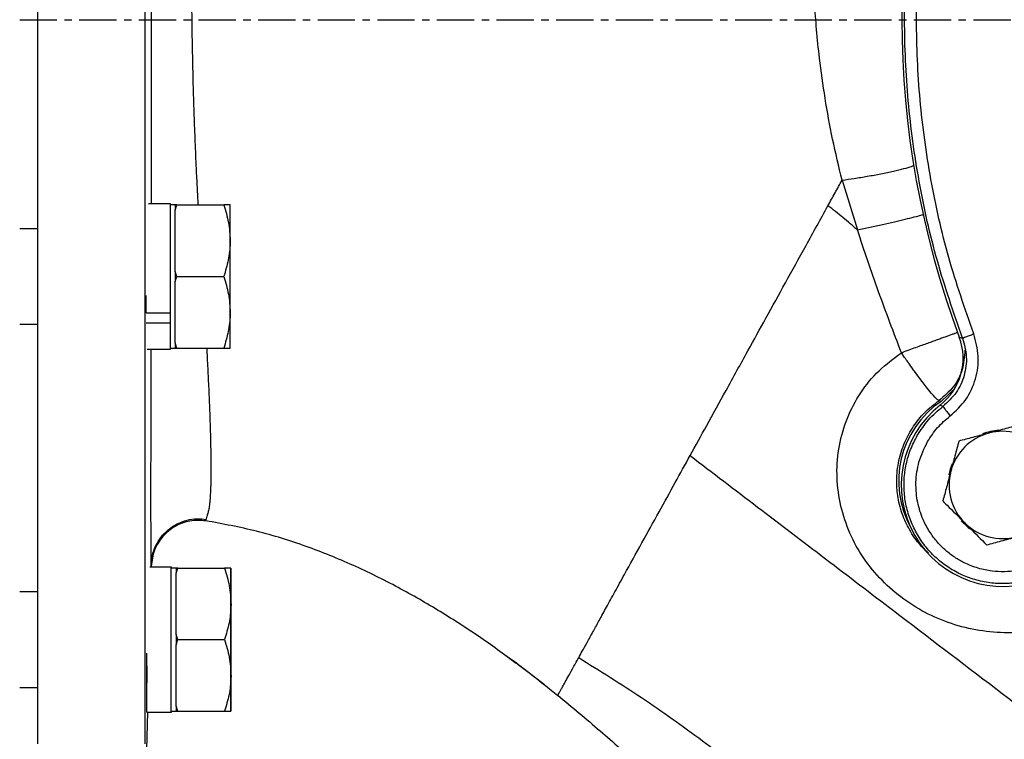
# Model space of a CAD drawing. Extents: x -264 to 3577, y 142 to 8171.
# Drawn here: x 1350 to 1516, y 721 to 842 of the extents above; entities that cross this region are included whole.
import ezdxf

# ---------------------------------------------------------------- set-up
doc = ezdxf.new("R2010")
doc.units = 0
doc.header["$LTSCALE"] = 10
doc.header["$MEASUREMENT"] = 0
doc.linetypes.add('PLNÁ', pattern=[0])
doc.linetypes.add('STŘEDOVÁ1', pattern=[1, 0.625, -0.125, 0.125, -0.125])
doc.layers.add('1', color=7, linetype='PLNÁ')
doc.layers.add('5', color=4, linetype='STŘEDOVÁ1')

msp = doc.modelspace()

# ---------------------------------------------------------------- linework, layer by layer
at = {"layer": '1'}
for p, q in [((1488.332, 814.848), (1490.907, 806.496)), ((1375.679, 810.878), (1372.002, 810.878)), ((1376.479, 810.7), (1375.679, 810.7)), ((1376.479, 809.836), (1376.75, 810.7)), ((1376.75, 810.7), (1376.479, 810.7)), ((1376.479, 810.7), (1376.479, 809.836)), ((1376.479, 804.7), (1376.479, 809.836)), ((1376.75, 810.7), (1384.607, 810.7)), ((1353.371, 806.7), (1350.371, 806.7)), ((1376.479, 799.564), (1376.479, 804.7)), ((1376.75, 798.7), (1376.479, 799.564)), ((1376.479, 799.564), (1376.479, 797.836)), ((1376.479, 797.836), (1376.75, 798.7)), ((1376.479, 792.7), (1376.479, 797.836)), ((1376.75, 798.7), (1384.607, 798.7)), ((1371.579, 792.618), (1371.579, 795.54)), ((1371.579, 792.618), (1375.679, 792.618)), ((1375.679, 790.935), (1375.679, 792.618)), ((1376.479, 787.564), (1376.479, 792.7)), ((1350.371, 790.7), (1353.371, 790.7)), ((1371.589, 790.935), (1375.679, 790.935)), ((1508, 788.513), (1508.538, 788.378)), ((1371.759, 786.522), (1375.679, 786.522)), ((1375.679, 786.7), (1376.479, 786.7)), ((1376.75, 786.7), (1376.479, 787.564)), ((1376.479, 786.7), (1376.75, 786.7)), ((1376.75, 786.7), (1384.607, 786.7)), ((1507.213, 779.885), (1504.928, 777.754)), ((1504.624, 777.929), (1504.928, 777.754)), ((1505.243, 776.91), (1504.797, 777.142)), ((1375.809, 749.994), (1372.187, 749.994)), ((1372.441, 750.1), (1372.438, 750.397)), ((1372.441, 750.1), (1372.438, 749.994)), ((1375.823, 749.994), (1375.809, 749.994)), ((1376.609, 749.816), (1375.809, 749.816)), ((1376.609, 748.952), (1376.881, 749.816)), ((1376.881, 749.816), (1376.609, 749.816)), ((1376.609, 743.816), (1376.609, 748.952)), ((1376.881, 749.816), (1384.738, 749.816)), ((1353.371, 745.816), (1350.371, 745.816)), ((1376.609, 738.679), (1376.609, 743.816)), ((1376.881, 737.816), (1376.609, 738.679)), ((1376.609, 736.952), (1376.881, 737.816)), ((1376.609, 731.816), (1376.609, 736.952)), ((1376.881, 737.816), (1384.738, 737.816)), ((1438.392, 730.243), (1434.287, 733.419)), ((1376.609, 726.679), (1376.609, 731.816)), ((1350.371, 729.816), (1353.371, 729.816)), ((1371.667, 729.816), (1371.709, 729.816)), ((1371.706, 729.288), (1371.709, 729.371)), ((1371.8, 725.638), (1371.371, 709.252)), ((1371.709, 725.638), (1375.809, 725.638)), ((1375.809, 725.816), (1376.609, 725.816)), ((1375.809, 725.638), (1375.823, 725.638)), ((1376.881, 725.816), (1376.609, 726.679)), ((1376.609, 725.816), (1376.881, 725.816)), ((1376.881, 725.816), (1384.738, 725.816))]:
    msp.add_line(p, q, dxfattribs=at)
for points in [[(1353.371, 845.164), (1353.371, 838.34), (1353.371, 831.526), (1353.371, 824.739), (1353.371, 817.997), (1353.371, 811.318), (1353.371, 804.72), (1353.371, 798.22), (1353.371, 791.836), (1353.371, 785.583), (1353.371, 779.48), (1353.371, 773.542), (1353.371, 767.785), (1353.371, 762.224), (1353.371, 756.873), (1353.371, 751.748), (1353.371, 746.862), (1353.371, 742.227), (1353.371, 737.856), (1353.371, 733.761), (1353.371, 729.952), (1353.371, 726.439), (1353.371, 723.233), (1353.371, 720.34)], [(1371.371, 845.164), (1371.371, 838.34), (1371.371, 831.526), (1371.371, 824.739), (1371.371, 817.997), (1371.371, 811.318), (1371.371, 804.72), (1371.371, 798.22), (1371.371, 791.836), (1371.371, 785.583), (1371.371, 779.48), (1371.371, 773.542), (1371.371, 767.785), (1371.371, 762.224), (1371.371, 756.873), (1371.371, 751.748), (1371.371, 746.862), (1371.371, 742.227), (1371.371, 737.856), (1371.371, 733.761), (1371.371, 729.952), (1371.371, 726.439), (1371.371, 723.233), (1371.371, 720.34)], [(1375.679, 792.618), (1375.679, 794.489), (1375.679, 796.482), (1375.679, 798.538), (1375.679, 800.598), (1375.679, 802.604), (1375.679, 804.498), (1375.679, 806.225), (1375.679, 807.735), (1375.679, 808.985), (1375.679, 809.94), (1375.679, 810.57), (1375.679, 810.86), (1375.679, 810.878)], [(1385.679, 804.7), (1385.679, 806.005), (1385.679, 807.185), (1385.679, 808.22), (1385.679, 809.092), (1385.679, 809.787), (1385.679, 810.291), (1385.679, 810.597), (1385.679, 810.7)], [(1385.679, 792.7), (1385.679, 794.108), (1385.679, 795.594), (1385.679, 797.134), (1385.679, 798.7), (1385.679, 800.266), (1385.679, 801.806), (1385.679, 803.292), (1385.679, 804.7)], [(1385.679, 786.7), (1385.679, 786.803), (1385.679, 787.109), (1385.679, 787.614), (1385.679, 788.308), (1385.679, 789.18), (1385.679, 790.215), (1385.679, 791.395), (1385.679, 792.7)], [(1375.679, 786.522), (1375.679, 786.528), (1375.679, 786.765), (1375.679, 787.345), (1375.679, 788.253), (1375.679, 789.461), (1375.679, 790.935)], [(1376.479, 787.564), (1376.479, 787.445), (1376.479, 787.33), (1376.479, 787.217), (1376.479, 787.108), (1376.479, 787.001), (1376.479, 786.898), (1376.479, 786.797), (1376.479, 786.7)], [(1504.624, 777.929), (1504.301, 778.104), (1504.121, 778.266), (1503.904, 778.484), (1503.647, 778.762), (1503.304, 779.159), (1502.911, 779.636), (1502.466, 780.193), (1501.766, 781.089), (1501.065, 782.02), (1500.488, 782.806), (1500.339, 783.009), (1500.127, 783.3), (1499.853, 783.681), (1499.624, 784.003), (1499.509, 784.166), (1499.452, 784.248), (1499.423, 784.289), (1499.409, 784.31), (1499.402, 784.32), (1499.398, 784.325), (1499.396, 784.328), (1499.395, 784.329), (1499.395, 784.33), (1499.395, 784.33), (1499.395, 784.33), (1499.394, 784.33), (1499.394, 784.33), (1499.394, 784.33), (1499.394, 784.33), (1499.394, 784.33), (1499.389, 784.338), (1499.337, 784.411), (1499.233, 784.558), (1499.11, 784.732), (1498.959, 784.949), (1498.867, 785.082), (1498.831, 785.134), (1498.286, 785.923)], [(1506.794, 767.283), (1506.478, 766.398), (1506.248, 765.459)], [(1508.321, 757.75), (1509.499, 756.61), (1509.709, 756.445)], [(1375.809, 725.638), (1375.809, 725.676), (1375.809, 726.014), (1375.809, 726.692), (1375.809, 727.69), (1375.809, 728.979), (1375.809, 730.523), (1375.809, 732.276), (1375.809, 734.189), (1375.809, 736.207), (1375.809, 738.27), (1375.809, 740.321), (1375.809, 742.299), (1375.809, 744.149), (1375.809, 745.816), (1375.809, 747.253), (1375.809, 748.418), (1375.809, 749.278), (1375.809, 749.808), (1375.809, 749.994), (1375.809, 749.994)], [(1375.823, 749.816), (1375.823, 749.921), (1375.823, 749.994)], [(1376.609, 749.816), (1376.609, 749.718), (1376.609, 749.618), (1376.609, 749.514), (1376.609, 749.408), (1376.609, 749.298), (1376.609, 749.186), (1376.609, 749.07), (1376.609, 748.952)], [(1385.809, 743.816), (1385.809, 745.121), (1385.809, 746.301), (1385.809, 747.336), (1385.809, 748.208), (1385.809, 748.902), (1385.809, 749.407), (1385.809, 749.713), (1385.809, 749.816)], [(1385.823, 743.816), (1385.823, 745.121), (1385.823, 746.301), (1385.823, 747.336), (1385.823, 748.208), (1385.823, 748.902), (1385.823, 749.407), (1385.823, 749.713), (1385.823, 749.816)], [(1385.809, 731.816), (1385.809, 733.223), (1385.809, 734.71), (1385.809, 736.249), (1385.809, 737.816), (1385.809, 739.382), (1385.809, 740.921), (1385.809, 742.408), (1385.809, 743.816)], [(1385.823, 731.816), (1385.823, 733.223), (1385.823, 734.71), (1385.823, 736.249), (1385.823, 737.816), (1385.823, 739.382), (1385.823, 740.921), (1385.823, 742.408), (1385.823, 743.816)], [(1376.609, 738.679), (1376.609, 738.464), (1376.609, 738.248), (1376.609, 738.032), (1376.609, 737.816), (1376.609, 737.6), (1376.609, 737.384), (1376.609, 737.168), (1376.609, 736.952)], [(1371.709, 725.638), (1371.709, 725.676), (1371.709, 726.014), (1371.709, 726.692), (1371.709, 727.69), (1371.709, 728.979), (1371.709, 730.523), (1371.709, 732.276), (1371.709, 734.189), (1371.709, 735.57)], [(1385.809, 725.816), (1385.809, 725.918), (1385.809, 726.224), (1385.809, 726.729), (1385.809, 727.423), (1385.809, 728.295), (1385.809, 729.33), (1385.809, 730.51), (1385.809, 731.816)], [(1385.823, 725.816), (1385.823, 725.918), (1385.823, 726.224), (1385.823, 726.729), (1385.823, 727.423), (1385.823, 728.295), (1385.823, 729.33), (1385.823, 730.51), (1385.823, 731.816)], [(1375.823, 725.638), (1375.823, 725.767), (1375.823, 725.816)], [(1376.609, 726.679), (1376.609, 726.561), (1376.609, 726.445), (1376.609, 726.333), (1376.609, 726.223), (1376.609, 726.117), (1376.609, 726.013), (1376.609, 725.913), (1376.609, 725.816)]]:
    msp.add_lwpolyline(points, dxfattribs=at)
for centre, radius, start, end in [((1650.371, 841.752), 152, 159.49716, 200.50283), ((1513.889, 764.412), 16.072, 123.88887, 209.30752), ((1515.271, 763.752), 17, 128.03344, 291.96657), ((1515.271, 763.752), 9, 105, 165), ((1515.271, 763.752), 9.183, 93.89291, 111.42506), ((1515.271, 763.752), 9, 45, 105), ((1515.271, 763.752), 9, 165, 225), ((1515.271, 763.752), 9, 225, 285)]:
    msp.add_arc(centre, radius, start, end, dxfattribs=at)
msp.add_ellipse((1498.626, 785.016), major_axis=(-9.633, 2.711), ratio=0.999059, start_param=2.5094281, end_param=3.7734605, dxfattribs=at)
for points, knots in [([(1508.538, 788.378), (1507.048, 792.673), (1504.067, 801.265), (1501.088, 814.595), (1499.233, 828.115), (1498.625, 841.752), (1499.233, 855.389), (1501.088, 868.909), (1504.067, 882.239), (1507.048, 890.831), (1508.538, 895.127)], [0, 0, 0, 0, 13.6492925, 27.2985846, 40.9478837, 54.5971701, 68.246467, 81.8957602, 95.5450522, 109.1943447, 109.1943447, 109.1943447, 109.1943447]), ([(1510.409, 789.081), (1508.939, 793.321), (1505.998, 801.799), (1503.056, 814.953), (1501.228, 828.294), (1500.626, 841.751), (1501.227, 855.209), (1503.056, 868.55), (1505.998, 881.705), (1508.938, 890.183), (1510.409, 894.422)], [0, 0, 0, 0, 13.4690273, 26.9381017, 40.4072233, 53.8763854, 67.3456115, 80.8148801, 94.2842108, 107.7535988, 107.7535988, 107.7535988, 107.7535988]), ([(1372.472, 810.878), (1372.474, 811.709), (1372.48, 815.328), (1372.489, 822.002), (1372.497, 830.912), (1372.502, 839.391), (1372.505, 847.227), (1372.506, 854.331), (1372.505, 861.348), (1372.502, 867.471), (1372.499, 871.184), (1372.497, 872.626)], [0, 0, 0, 0, 2.5745786, 11.2179512, 20.0644496, 29.1249177, 36.229879, 43.1917272, 50.1932029, 57.2592693, 61.7475991, 61.7475991, 61.7475991, 61.7475991]), ([(1380.333, 810.7), (1380.28, 811.669), (1380.17, 813.687), (1380.034, 816.467), (1379.918, 819.02), (1379.824, 821.257), (1379.737, 823.506), (1379.6, 827.363), (1379.44, 832.856), (1379.287, 840.657), (1379.232, 846.478), (1379.221, 850.298), (1379.219, 851.493), (1379.219, 852.688), (1379.221, 853.881), (1379.225, 855.073), (1379.23, 856.21), (1379.238, 857.512), (1379.251, 859.199), (1379.274, 861.532), (1379.312, 864.311), (1379.36, 867.075), (1379.41, 869.376), (1379.446, 870.848), (1379.467, 871.677), (1379.477, 872.036), (1379.486, 872.393), (1379.493, 872.628), (1379.497, 872.804)], [0, 0, 0, 0, 2.9923096, 6.2358336, 8.4833647, 10.7335181, 12.9820362, 15.2305054, 22.2586413, 29.2558145, 38.197996, 39.376711, 40.5573548, 41.739305, 42.9219501, 44.1046681, 45.2868923, 46.3153716, 48.0007621, 50.3434129, 53.3454934, 56.4304333, 58.8006965, 60.4522989, 61.0093421, 61.3878815, 61.5754542, 62.1269361, 62.1269361, 62.1269361, 62.1269361]), ([(1488.332, 814.848), (1487.783, 817.141), (1486.685, 821.723), (1485.441, 828.6), (1484.584, 834.759), (1484.038, 840.093), (1483.753, 844.083), (1483.59, 847.32), (1483.507, 849.9), (1483.465, 852.26), (1483.451, 854.422), (1483.454, 856.389), (1483.462, 857.798), (1483.466, 858.759), (1483.468, 859.365), (1483.47, 859.919), (1483.466, 860.366), (1483.468, 860.768), (1483.472, 861.171), (1483.483, 861.787), (1483.509, 862.465), (1483.546, 863.213), (1483.58, 863.921), (1483.61, 864.6), (1483.636, 865.252), (1483.658, 865.875), (1483.67, 866.269), (1483.675, 866.466)], [0, 0, 0, 0, 4.3712975, 8.7383692, 13.101204, 16.2987104, 19.430357, 21.4766812, 23.4937238, 25.5087719, 27.4464322, 29.4530451, 31.53172, 32.3873663, 33.2535187, 34.1303421, 34.9878979, 35.5676722, 36.4543622, 37.5366594, 39.7832555, 41.8018418, 43.840228, 45.9127753, 47.9531935, 49.9921668, 52.0312472, 52.0312472, 52.0312472, 52.0312472]), ([(1488.332, 814.848), (1488.999, 814.942), (1490.39, 815.138), (1492.623, 815.506), (1494.893, 815.923), (1497.017, 816.366), (1498.76, 816.788), (1499.907, 817.115), (1500.26, 817.269), (1500.379, 817.32)], [0, 0, 0, 0, 1.6797664, 3.5010584, 5.4306198, 7.4192079, 9.4076868, 11.3369687, 12.3197036, 12.3197036, 12.3197036, 12.3197036]), ([(1485.966, 810.562), (1486.364, 811.282), (1487.159, 812.724), (1487.941, 814.14), (1488.332, 814.848)], [0, 0, 0, 0, 2.4476812, 4.8961501, 4.8961501, 4.8961501, 4.8961501]), ([(1384.607, 810.7), (1384.906, 809.726), (1385.511, 807.759), (1385.622, 805.726), (1385.679, 804.7)], [0, 0, 0, 0, 3.0423381, 6.1404449, 6.1404449, 6.1404449, 6.1404449]), ([(1385.679, 810.7), (1385.642, 810.7), (1385.569, 810.7), (1385.115, 810.7), (1384.738, 810.7), (1384.607, 810.7)], [0, 0, 0, 0, 0.4194694, 0.8452659, 1.0718049, 1.0718049, 1.0718049, 1.0718049]), ([(1462.842, 768.675), (1463.771, 770.358), (1465.776, 773.987), (1469.009, 779.853), (1472.32, 785.857), (1475.639, 791.871), (1478.891, 797.758), (1482.361, 804.038), (1484.74, 808.343), (1485.966, 810.562)], [0, 0, 0, 0, 5.7852273, 12.4733242, 20.0617986, 26.325314, 33.0423779, 40.2150713, 47.8456062, 47.8456062, 47.8456062, 47.8456062]), ([(1490.907, 806.496), (1490.104, 807.201), (1488.498, 808.612), (1486.81, 809.912), (1485.966, 810.561)], [0, 0, 0, 0, 3.2010731, 6.4020309, 6.4020309, 6.4020309, 6.4020309]), ([(1490.907, 806.496), (1491.609, 806.648), (1493.015, 806.952), (1495.143, 807.428), (1497.151, 807.889), (1498.964, 808.317), (1500.465, 808.686), (1501.558, 808.969), (1501.933, 809.082), (1502.092, 809.13)], [0, 0, 0, 0, 1.7061611, 3.4121191, 5.1181094, 6.824125, 8.5301302, 10.2361277, 11.4932935, 11.4932935, 11.4932935, 11.4932935]), ([(1498.286, 785.923), (1496.988, 789.316), (1494.383, 796.121), (1492.068, 803.031), (1490.907, 806.496)], [0, 0, 0, 0, 10.8989513, 21.8611062, 21.8611062, 21.8611062, 21.8611062]), ([(1385.679, 804.7), (1385.677, 804.558), (1385.668, 803.481), (1385.434, 801.45), (1384.884, 799.622), (1384.607, 798.7)], [0, 0, 0, 0, 0.4300643, 3.2564337, 6.1350826, 6.1350826, 6.1350826, 6.1350826]), ([(1384.607, 798.7), (1384.906, 797.726), (1385.511, 795.759), (1385.622, 793.726), (1385.679, 792.7)], [0, 0, 0, 0, 3.0423192, 6.1404311, 6.1404311, 6.1404311, 6.1404311]), ([(1385.679, 792.7), (1385.677, 792.558), (1385.668, 791.481), (1385.434, 789.45), (1384.884, 787.622), (1384.607, 786.7)], [0, 0, 0, 0, 0.4300578, 3.2564333, 6.1350776, 6.1350776, 6.1350776, 6.1350776]), ([(1498.286, 785.923), (1498.395, 785.963), (1498.928, 786.159), (1499.844, 786.495), (1500.982, 786.912), (1502.004, 787.285), (1502.915, 787.617), (1503.769, 787.927), (1504.54, 788.207), (1505.277, 788.472), (1505.927, 788.707), (1506.536, 788.924), (1507.047, 789.106), (1507.461, 789.251), (1507.65, 789.317), (1507.733, 789.346)], [0, 0, 0, 0, 0.2728548, 1.3384865, 2.2874562, 3.151128, 3.9918667, 4.7432754, 5.5628626, 6.3027898, 7.1244092, 7.8623222, 8.7049976, 9.4544373, 10.0480571, 10.0480571, 10.0480571, 10.0480571]), ([(1508.538, 788.378), (1508.825, 787.326), (1509.389, 785.258), (1508.932, 782.058), (1507.62, 779.103), (1506.044, 777.65), (1505.242, 776.911)], [0, 0, 0, 0, 3.2895464, 6.4663042, 9.6410425, 12.9326626, 12.9326626, 12.9326626, 12.9326626]), ([(1506.455, 775.32), (1507.401, 776.19), (1509.293, 777.93), (1510.887, 781.495), (1511.428, 785.363), (1510.749, 787.842), (1510.409, 789.081)], [0, 0, 0, 0, 3.8811248, 7.7614292, 11.6416038, 15.5223441, 15.5223441, 15.5223441, 15.5223441]), ([(1508.538, 788.378), (1508.574, 788.391), (1508.644, 788.417), (1509.08, 788.581), (1509.69, 788.811), (1510.169, 788.991), (1510.409, 789.081)], [0, 0, 0, 0, 0.4996946, 0.9993922, 1.4990986, 1.9987921, 1.9987921, 1.9987921, 1.9987921]), ([(1372.438, 750.397), (1372.438, 750.411), (1372.437, 750.525), (1372.428, 751.284), (1372.414, 752.817), (1372.403, 755.123), (1372.399, 757.776), (1372.396, 760.463), (1372.396, 763.266), (1372.398, 766.085), (1372.4, 768.812), (1372.403, 771.794), (1372.406, 774.723), (1372.41, 777.54), (1372.414, 780.196), (1372.419, 783.024), (1372.423, 785.144), (1372.425, 786.347), (1372.425, 786.522)], [0, 0, 0, 0, 0.5597351, 4.6139238, 8.7547973, 12.8862976, 15.6315129, 18.3350233, 21.1096357, 23.0971517, 25.131759, 27.2126802, 29.3390775, 30.9007838, 32.5046761, 34.1502818, 35.8370821, 36.1247685, 36.1247685, 36.1247685, 36.1247685]), ([(1381.601, 757.744), (1381.601, 757.75), (1381.6, 757.766), (1381.621, 757.864), (1381.681, 758.085), (1381.797, 758.48), (1381.947, 758.936), (1382.066, 759.362), (1382.149, 759.726), (1382.227, 760.164), (1382.293, 760.683), (1382.348, 761.26), (1382.391, 761.849), (1382.422, 762.391), (1382.446, 762.925), (1382.466, 763.509), (1382.486, 764.273), (1382.501, 765.248), (1382.506, 766.467), (1382.498, 767.969), (1382.467, 770.143), (1382.395, 773.017), (1382.272, 776.571), (1382.144, 779.6), (1382.033, 781.997), (1381.949, 783.74), (1381.869, 785.309), (1381.816, 786.315), (1381.795, 786.7)], [0, 0, 0, 0, 0.8316277, 2.0147646, 3.5512046, 5.4483313, 7.2207398, 8.049635, 8.8451977, 9.6731203, 10.583956, 11.4344403, 12.2127276, 12.9182194, 13.4043922, 14.0329883, 14.8039658, 15.7177237, 16.7754568, 17.9795154, 19.3337802, 21.6061576, 23.7552456, 25.7898008, 26.6812214, 27.5836583, 28.4976182, 29.0653449, 29.0653449, 29.0653449, 29.0653449]), ([(1384.607, 786.7), (1384.738, 786.7), (1385.111, 786.7), (1385.567, 786.7), (1385.641, 786.7), (1385.679, 786.7)], [0, 0, 0, 0, 0.2265366, 0.6463775, 1.0717944, 1.0717944, 1.0717944, 1.0717944]), ([(1508.935, 786.332), (1508.85, 785.24), (1508.682, 783.056), (1507.138, 780.045), (1505.462, 778.634), (1504.624, 777.929)], [0, 0, 0, 0, 3.3187449, 6.6374886, 9.9562454, 9.9562454, 9.9562454, 9.9562454]), ([(1525.497, 740.805), (1523.975, 740.282), (1520.939, 739.24), (1516.122, 738.85), (1511.333, 739.237), (1506.648, 740.381), (1502.199, 742.267), (1498.127, 744.878), (1494.526, 748.101), (1491.52, 751.882), (1489.288, 756.163), (1487.875, 760.773), (1487.326, 765.563), (1487.714, 770.371), (1489.076, 775.005), (1491.335, 779.275), (1494.403, 783.048), (1496.989, 784.963), (1498.286, 785.923)], [0, 0, 0, 0, 4.8434506, 9.6638835, 14.4963167, 19.3336312, 24.162395, 28.9911266, 33.8279286, 38.6525427, 43.4749405, 48.3126974, 53.1401789, 57.9452809, 62.7627695, 67.5846153, 72.4064849, 77.2617046, 77.2617046, 77.2617046, 77.2617046]), ([(1502.824, 752.352), (1502.376, 752.76), (1501.122, 753.904), (1499.894, 755.733), (1498.971, 757.528), (1498.402, 758.931), (1497.957, 760.41), (1497.666, 761.908), (1497.529, 763.205), (1497.483, 764.599), (1497.566, 766.132), (1497.928, 768.35), (1498.747, 770.907), (1500.232, 773.597), (1502.158, 776.014), (1503.771, 777.266), (1504.624, 777.929)], [0, 0, 0, 0, 1.8163706, 5.0889787, 6.5520501, 7.9123559, 9.6602759, 11.2140016, 12.5195483, 13.5963504, 15.4229075, 17.1411009, 20.3515454, 23.4243265, 26.3129413, 29.5612811, 29.5612811, 29.5612811, 29.5612811]), ([(1500.944, 772.024), (1501.539, 772.945), (1502.73, 774.787), (1504.405, 776.202), (1505.243, 776.91)], [0, 0, 0, 0, 3.2898869, 6.5797846, 6.5797846, 6.5797846, 6.5797846]), ([(1505.243, 776.91), (1505.266, 776.88), (1505.312, 776.82), (1505.594, 776.45), (1505.989, 775.931), (1506.299, 775.524), (1506.455, 775.32)], [0, 0, 0, 0, 0.4997073, 0.9993965, 1.4990972, 1.9987904, 1.9987904, 1.9987904, 1.9987904]), ([(1502.675, 771.024), (1503.199, 771.834), (1504.246, 773.453), (1505.718, 774.698), (1506.455, 775.32)], [0, 0, 0, 0, 2.8920725, 5.7841422, 5.7841422, 5.7841422, 5.7841422]), ([(1517.961, 773.79), (1517.146, 773.572), (1515.501, 773.131), (1513.8, 772.675), (1512.942, 772.445)], [0, 0, 0, 0, 2.5744713, 5.1961543, 5.1961543, 5.1961543, 5.1961543]), ([(1521.652, 748.489), (1520.845, 748.193), (1519.232, 747.602), (1516.674, 747.205), (1514.094, 747.182), (1511.539, 747.567), (1509.075, 748.34), (1506.761, 749.487), (1504.653, 750.979), (1502.801, 752.78), (1501.251, 754.845), (1500.039, 757.127), (1499.196, 759.568), (1498.742, 762.11), (1498.686, 764.693), (1499.038, 767.25), (1499.757, 769.736), (1500.549, 771.261), (1500.944, 772.024)], [0, 0, 0, 0, 2.5825831, 5.1651827, 7.7477607, 10.3303545, 12.9129444, 15.4955305, 18.0781183, 20.6607065, 23.2432929, 25.825882, 28.4084643, 30.9910539, 33.5736396, 36.1562257, 38.7388152, 41.321412, 41.321412, 41.321412, 41.321412]), ([(1512.942, 772.445), (1512.823, 772.414), (1511.922, 772.172), (1510.223, 771.717), (1508.694, 771.307), (1507.923, 771.101)], [0, 0, 0, 0, 0.3641976, 2.758041, 5.1961543, 5.1961543, 5.1961543, 5.1961543]), ([(1520.882, 750.332), (1520.53, 750.194), (1519.828, 749.919), (1518.738, 749.612), (1517.322, 749.321), (1515.563, 749.159), (1513.391, 749.272), (1511.105, 749.744), (1509.007, 750.564), (1507.196, 751.607), (1505.69, 752.752), (1504.244, 754.189), (1502.945, 755.922), (1501.998, 757.705), (1501.379, 759.355), (1500.999, 760.818), (1500.753, 762.436), (1500.693, 764.158), (1500.858, 765.913), (1501.333, 768.262), (1502.124, 769.889), (1502.675, 771.024)], [0, 0, 0, 0, 1.1360519, 2.2684727, 3.404141, 5.4839013, 7.5641503, 9.9277002, 12.4801968, 14.3084291, 16.20185, 18.1566524, 20.4256772, 22.694702, 24.2076831, 25.7219597, 27.2353373, 29.1258743, 30.8923896, 32.531698, 36.3066935, 36.3066935, 36.3066935, 36.3066935]), ([(1507.923, 771.101), (1507.705, 770.285), (1507.264, 768.64), (1506.808, 766.939), (1506.578, 766.081)], [0, 0, 0, 0, 2.5744713, 5.1961543, 5.1961543, 5.1961543, 5.1961543]), ([(1444.149, 734.795), (1444.342, 735.142), (1444.769, 735.914), (1445.583, 737.386), (1446.544, 739.132), (1447.638, 741.123), (1448.832, 743.297), (1450.237, 745.853), (1452.188, 749.393), (1454.651, 753.854), (1457.521, 759.051), (1460.238, 763.966), (1462.004, 767.16), (1462.842, 768.675)], [0, 0, 0, 0, 2.082544, 4.6253794, 7.6265284, 10.1769715, 12.9820213, 16.0402865, 19.3518403, 24.867311, 29.9262203, 34.535285, 38.6946043, 38.6946043, 38.6946043, 38.6946043]), ([(1462.842, 768.677), (1466.613, 765.804), (1474.156, 760.059), (1485.558, 751.375), (1498.878, 741.23), (1514.109, 729.63), (1525.528, 720.933), (1531.237, 716.585)], [0, 0, 0, 0, 14.3276079, 28.6557327, 42.9851361, 64.4793023, 85.9742581, 85.9742581, 85.9742581, 85.9742581]), ([(1506.578, 766.081), (1506.546, 765.962), (1506.305, 765.062), (1505.85, 763.363), (1505.44, 761.834), (1505.233, 761.062)], [0, 0, 0, 0, 0.3641977, 2.7580285, 5.1961543, 5.1961543, 5.1961543, 5.1961543]), ([(1505.233, 761.062), (1505.468, 760.827), (1506.664, 759.632), (1507.908, 758.388), (1508.907, 757.388)], [0, 0, 0, 0, 1.0202782, 5.1961504, 5.1961504, 5.1961504, 5.1961504]), ([(1372.439, 750.358), (1372.482, 750.875), (1372.57, 751.946), (1373.125, 753.523), (1374.023, 755.019), (1375.267, 756.309), (1376.769, 757.289), (1378.41, 757.89), (1380.065, 758.141), (1381.137, 758.028), (1381.654, 757.974)], [0, 0, 0, 0, 1.5656108, 3.2425327, 5.0028531, 6.8079281, 8.6129395, 10.372994, 12.0495362, 13.6147125, 13.6147125, 13.6147125, 13.6147125]), ([(1381.601, 757.744), (1380.705, 757.794), (1378.913, 757.894), (1376.35, 756.906), (1374.268, 755.189), (1372.791, 752.834), (1372.559, 751.022), (1372.441, 750.1)], [0, 0, 0, 0, 2.7158852, 5.4317628, 8.1475792, 10.8635336, 13.6743167, 13.6743167, 13.6743167, 13.6743167]), ([(1381.601, 757.743), (1380.705, 757.794), (1378.913, 757.894), (1376.35, 756.905), (1374.268, 755.189), (1372.791, 752.834), (1372.559, 751.021), (1372.441, 750.1)], [0, 0, 0, 0, 2.7158633, 5.431768, 8.147584, 10.8635084, 13.674207, 13.674207, 13.674207, 13.674207]), ([(1434.085, 733.563), (1431.981, 735.095), (1427.689, 738.219), (1420.954, 742.568), (1413.817, 746.678), (1406.324, 750.376), (1398.397, 753.569), (1390.156, 756.156), (1384.452, 757.213), (1381.601, 757.742)], [0, 0, 0, 0, 7.8122618, 15.9363561, 24.0592241, 32.5304494, 40.9996273, 49.7029887, 58.4043898, 58.4043898, 58.4043898, 58.4043898]), ([(1434.085, 733.563), (1431.981, 735.095), (1427.689, 738.219), (1420.954, 742.568), (1413.817, 746.678), (1406.324, 750.376), (1398.397, 753.569), (1390.156, 756.156), (1384.452, 757.213), (1381.601, 757.742)], [0, 0, 0, 0, 7.8122618, 15.9363561, 24.0592241, 32.5304494, 40.9996273, 49.7029887, 58.4043898, 58.4043898, 58.4043898, 58.4043898]), ([(1508.907, 757.388), (1509.181, 757.114), (1510.424, 755.871), (1511.637, 754.659), (1512.582, 753.714)], [0, 0, 0, 0, 1.1450478, 5.1961541, 5.1961541, 5.1961541, 5.1961541]), ([(1512.582, 753.714), (1513.397, 753.932), (1515.042, 754.373), (1516.743, 754.829), (1517.601, 755.059)], [0, 0, 0, 0, 2.5744838, 5.1961543, 5.1961543, 5.1961543, 5.1961543]), ([(1384.738, 749.816), (1385.037, 748.841), (1385.642, 746.874), (1385.753, 744.841), (1385.809, 743.816)], [0, 0, 0, 0, 3.0423323, 6.1404495, 6.1404495, 6.1404495, 6.1404495]), ([(1385.809, 749.816), (1385.773, 749.816), (1385.7, 749.816), (1385.246, 749.816), (1384.869, 749.816), (1384.738, 749.816)], [0, 0, 0, 0, 0.4194689, 0.8452577, 1.0717996, 1.0717996, 1.0717996, 1.0717996]), ([(1385.809, 743.816), (1385.808, 743.673), (1385.798, 742.596), (1385.564, 740.566), (1385.015, 738.738), (1384.738, 737.816)], [0, 0, 0, 0, 0.4300602, 3.2564104, 6.1350709, 6.1350709, 6.1350709, 6.1350709]), ([(1385.823, 743.816), (1385.827, 743.673), (1385.832, 743.507), (1385.812, 743.342), (1385.809, 743.319)], [0, 0, 0, 0, 0.42772617, 0.49848102, 0.49848102, 0.49848102, 0.49848102]), ([(1384.738, 737.816), (1385.037, 736.841), (1385.642, 734.874), (1385.753, 732.841), (1385.809, 731.816)], [0, 0, 0, 0, 3.0423264, 6.1404427, 6.1404427, 6.1404427, 6.1404427]), ([(1431.515, 735.449), (1432.427, 734.786), (1434.219, 733.483), (1436.898, 731.433), (1439.047, 729.746), (1440.273, 728.738), (1440.623, 728.45)], [0, 0, 0, 0, 3.5209805, 6.9165811, 10.184005, 11.4887726, 11.4887726, 11.4887726, 11.4887726]), ([(1440.663, 728.527), (1440.675, 728.555), (1440.691, 728.595), (1440.764, 728.728), (1440.823, 728.831), (1440.896, 728.956), (1440.985, 729.102), (1441.09, 729.278), (1441.213, 729.493), (1441.411, 729.862), (1441.749, 730.48), (1442.33, 731.514), (1443.096, 732.889), (1443.788, 734.141), (1444.149, 734.795)], [0, 0, 0, 0, 0.7380209, 1.03356, 1.3422117, 1.6640365, 1.9990869, 2.3473838, 2.7089221, 3.0836957, 3.9485706, 4.919591, 5.9953638, 7.1736451, 7.1736451, 7.1736451, 7.1736451]), ([(1444.151, 734.799), (1447.695, 732.605), (1454.784, 728.218), (1464.945, 720.922), (1476.502, 712.024), (1489.36, 701.412), (1498.982, 693.43), (1503.794, 689.439)], [0, 0, 0, 0, 12.5025854, 25.0064253, 37.5106016, 56.2664216, 75.0239195, 75.0239195, 75.0239195, 75.0239195]), ([(1371.709, 733.361), (1371.707, 733.26), (1371.695, 732.589), (1371.688, 732.07), (1371.682, 731.63)], [0, 0, 0, 0, 0.2608766, 1.7310031, 1.7310031, 1.7310031, 1.7310031]), ([(1385.809, 731.816), (1385.808, 731.673), (1385.798, 730.596), (1385.564, 728.566), (1385.015, 726.738), (1384.738, 725.816)], [0, 0, 0, 0, 0.4300602, 3.2564232, 6.1350709, 6.1350709, 6.1350709, 6.1350709]), ([(1385.823, 731.816), (1385.827, 731.673), (1385.832, 731.507), (1385.812, 731.342), (1385.809, 731.319)], [0, 0, 0, 0, 0.4277228, 0.4984756, 0.4984756, 0.4984756, 0.4984756]), ([(1371.682, 731.63), (1371.675, 731.016), (1371.662, 729.787), (1371.666, 729.025), (1371.681, 729.145), (1371.685, 729.175)], [0, 0, 0, 0, 1.1839498, 2.3678969, 2.7571402, 2.7571402, 2.7571402, 2.7571402]), ([(1440.637, 728.467), (1440.633, 728.463), (1440.624, 728.449), (1440.647, 728.496), (1440.663, 728.527)], [0, 0, 0, 0, 0.03587602, 0.10952255, 0.10952255, 0.10952255, 0.10952255]), ([(1440.635, 728.495), (1443.022, 726.509), (1447.632, 722.672), (1454.026, 717.03), (1459.649, 711.929), (1464.41, 707.497), (1468.354, 703.755), (1471.473, 700.751), (1473.772, 698.508), (1474.865, 697.436), (1475.275, 697.034)], [0, 0, 0, 0, 9.156559, 17.6913668, 25.1705828, 31.6006659, 36.9935192, 41.3696913, 44.7676773, 46.8107209, 46.8107209, 46.8107209, 46.8107209]), ([(1384.738, 725.816), (1384.869, 725.816), (1385.242, 725.816), (1385.698, 725.816), (1385.772, 725.816), (1385.809, 725.816)], [0, 0, 0, 0, 0.2265412, 0.6463784, 1.0717944, 1.0717944, 1.0717944, 1.0717944])]:
    msp.add_open_spline(points, degree=3, knots=knots, dxfattribs=at)
at = {"layer": '5'}
msp.add_line((1350.371, 841.752), (1866.468, 841.752), dxfattribs=at)

doc.saveas('drawing.dxf')
